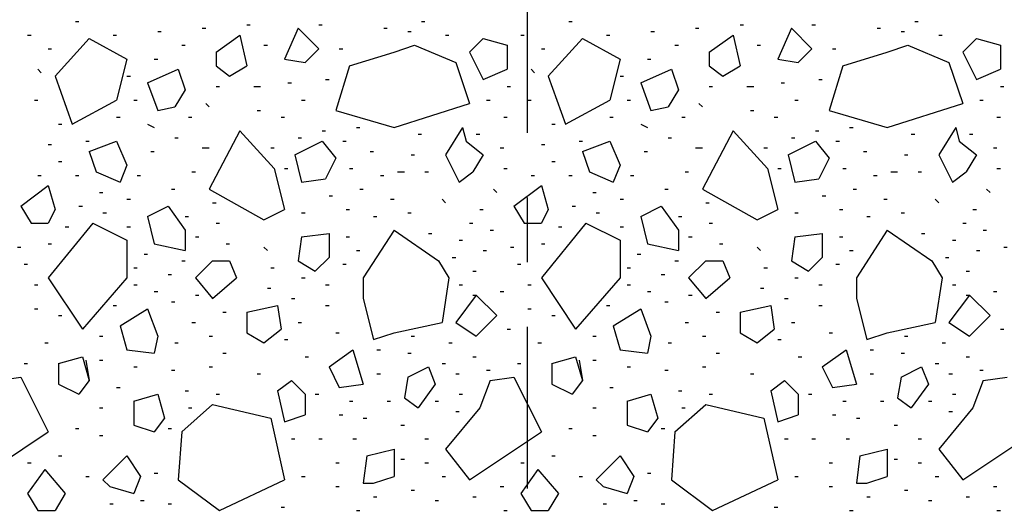
# Model space of a CAD drawing. Units: inches. Extents: x 2 to 183, y -42 to 5.
# Drawn here: x 11 to 12, y -15 to -15 of the extents above; entities that cross this region are included whole.
import ezdxf

# ---------------------------------------------------------------- set-up
doc = ezdxf.new("R2010")
doc.units = ezdxf.units.IN
doc.header["$MEASUREMENT"] = 0
doc.linetypes.add('PC_DASH_3', pattern=[0.416667, 0.25, -0.069444, 0.027778, -0.069444])
doc.layers.add('kalkunic', color=7, linetype='Continuous')

# ---------------------------------------------------------------- blocks, each defined once
blk = doc.blocks.new('PD_24314')
at = {"layer": 'kalkunic', "color": 252, "true_color": 0x909090}
for p, q in [((10.7403, -14.5678), (10.7456, -14.5678)), ((11.2748, -14.5678), (11.2801, -14.5678)), ((11.5023, -14.5678), (11.5076, -14.5678)), ((12.0368, -14.5678), (12.0421, -14.5678)), ((10.8673, -14.5836), (10.8726, -14.5836)), ((10.9361, -14.5784), (10.9414, -14.5784)), ((11.0049, -14.5731), (11.0102, -14.5731)), ((11.0843, -14.5784), (11.0631, -14.626)), ((11.0843, -14.5784), (11.116, -14.6101)), ((11.116, -14.5731), (11.1213, -14.5731)), ((11.2166, -14.5784), (11.2219, -14.5784)), ((11.2536, -14.5836), (11.2589, -14.5836)), ((11.6293, -14.5836), (11.6346, -14.5836)), ((11.6981, -14.5784), (11.7034, -14.5784)), ((11.7669, -14.5731), (11.7722, -14.5731)), ((11.8463, -14.5784), (11.8251, -14.626)), ((11.8463, -14.5784), (11.878, -14.6101)), ((11.878, -14.5731), (11.8833, -14.5731)), ((11.9786, -14.5784), (11.9839, -14.5784)), ((12.0156, -14.5836), (12.0209, -14.5836)), ((10.6662, -14.5889), (10.6715, -14.5889)), ((10.7615, -14.5942), (10.7086, -14.6524)), ((10.7615, -14.5942), (10.8197, -14.626)), ((10.7985, -14.5889), (10.8038, -14.5889)), ((10.9573, -14.6154), (10.9943, -14.5889)), ((10.9943, -14.5889), (11.0049, -14.6366)), ((11.3118, -14.5889), (11.3171, -14.5889)), ((11.3489, -14.6154), (11.37, -14.5942)), ((11.37, -14.5942), (11.4071, -14.6048)), ((11.4282, -14.5889), (11.4335, -14.5889)), ((11.5235, -14.5942), (11.4706, -14.6524)), ((11.5235, -14.5942), (11.5817, -14.626)), ((11.5605, -14.5889), (11.5658, -14.5889)), ((11.7193, -14.6154), (11.7563, -14.5889)), ((11.7563, -14.5889), (11.7669, -14.6366)), ((12.0738, -14.5889), (12.0791, -14.5889)), ((12.1109, -14.6154), (12.132, -14.5942)), ((12.132, -14.5942), (12.1691, -14.6048)), ((10.698, -14.6101), (10.7033, -14.6101)), ((10.9044, -14.6048), (10.9096, -14.6048)), ((10.9573, -14.6154), (10.9573, -14.6366)), ((11.0314, -14.6048), (11.0366, -14.6048)), ((11.116, -14.6101), (11.0949, -14.6313)), ((11.1478, -14.6101), (11.1531, -14.6101)), ((11.1636, -14.6366), (11.2324, -14.6154)), ((11.2324, -14.6154), (11.2642, -14.6048)), ((11.2642, -14.6048), (11.3277, -14.6313)), ((11.3489, -14.6154), (11.37, -14.6577)), ((11.4071, -14.6048), (11.4071, -14.6419)), ((11.46, -14.6101), (11.4653, -14.6101)), ((11.6664, -14.6048), (11.6716, -14.6048)), ((11.7193, -14.6154), (11.7193, -14.6366)), ((11.7934, -14.6048), (11.7986, -14.6048)), ((11.878, -14.6101), (11.8569, -14.6313)), ((11.9098, -14.6101), (11.9151, -14.6101)), ((11.9256, -14.6366), (11.9944, -14.6154)), ((11.9944, -14.6154), (12.0262, -14.6048)), ((12.0262, -14.6048), (12.0897, -14.6313)), ((12.1109, -14.6154), (12.132, -14.6577)), ((12.1691, -14.6048), (12.1691, -14.6419)), ((10.8197, -14.626), (10.8038, -14.6895)), ((10.862, -14.626), (10.8673, -14.626)), ((11.0631, -14.626), (11.0949, -14.6313)), ((11.3277, -14.6313), (11.3489, -14.6948)), ((11.5817, -14.626), (11.5658, -14.6895)), ((11.624, -14.626), (11.6293, -14.626)), ((11.8251, -14.626), (11.8569, -14.6313)), ((12.0897, -14.6313), (12.1109, -14.6948)), ((10.6821, -14.6419), (10.6874, -14.6471)), ((10.8514, -14.663), (10.8991, -14.6419)), ((10.8991, -14.6419), (10.9096, -14.6736)), ((10.9573, -14.6366), (10.9784, -14.6524)), ((10.9784, -14.6524), (11.0049, -14.6366)), ((11.1636, -14.6366), (11.1425, -14.7054)), ((11.37, -14.6577), (11.4071, -14.6419)), ((11.4441, -14.6419), (11.4494, -14.6471)), ((11.6134, -14.663), (11.6611, -14.6419)), ((11.6611, -14.6419), (11.6716, -14.6736)), ((11.7193, -14.6366), (11.7404, -14.6524)), ((11.7404, -14.6524), (11.7669, -14.6366)), ((11.9256, -14.6366), (11.9045, -14.7054)), ((12.132, -14.6577), (12.1691, -14.6419)), ((10.7086, -14.6524), (10.735, -14.7265)), ((10.8197, -14.6524), (10.825, -14.6524)), ((10.8514, -14.663), (10.8673, -14.7054)), ((11.0684, -14.663), (11.0737, -14.663)), ((11.1266, -14.6577), (11.1319, -14.6577)), ((11.4706, -14.6524), (11.497, -14.7265)), ((11.5817, -14.6524), (11.587, -14.6524)), ((11.6134, -14.663), (11.6293, -14.7054)), ((11.8304, -14.663), (11.8357, -14.663)), ((11.8886, -14.6577), (11.8939, -14.6577)), ((10.9096, -14.6736), (10.8938, -14.7001)), ((10.9573, -14.6683), (10.9626, -14.6683)), ((11.0155, -14.6683), (11.0261, -14.6683)), ((11.4071, -14.6683), (11.4124, -14.6683)), ((11.6716, -14.6736), (11.6558, -14.7001)), ((11.7193, -14.6683), (11.7246, -14.6683)), ((11.7775, -14.6683), (11.7881, -14.6683)), ((12.1691, -14.6683), (12.1744, -14.6683)), ((10.6768, -14.6895), (10.6821, -14.6895)), ((10.735, -14.7265), (10.8038, -14.6895)), ((10.8303, -14.6895), (10.8356, -14.6895)), ((11.0896, -14.6895), (11.0949, -14.6895)), ((11.3753, -14.6895), (11.3806, -14.6895)), ((11.4388, -14.6895), (11.4441, -14.6895)), ((11.497, -14.7265), (11.5658, -14.6895)), ((11.5923, -14.6895), (11.5976, -14.6895)), ((11.8516, -14.6895), (11.8569, -14.6895)), ((12.1373, -14.6895), (12.1426, -14.6895)), ((10.8673, -14.7054), (10.8938, -14.7001)), ((10.9414, -14.6948), (10.9467, -14.7001)), ((11.0208, -14.7054), (11.0261, -14.7054)), ((11.1425, -14.7054), (11.2324, -14.7318)), ((11.2324, -14.7318), (11.3489, -14.6948)), ((11.6293, -14.7054), (11.6558, -14.7001)), ((11.7034, -14.6948), (11.7087, -14.7001)), ((11.7828, -14.7054), (11.7881, -14.7054)), ((11.9045, -14.7054), (11.9944, -14.7318)), ((11.9944, -14.7318), (12.1109, -14.6948)), ((10.8038, -14.7159), (10.8091, -14.7159)), ((10.9149, -14.7159), (10.9202, -14.7159)), ((11.0578, -14.7159), (11.0631, -14.7159)), ((11.4018, -14.7159), (11.4071, -14.7159)), ((11.5658, -14.7159), (11.5711, -14.7159)), ((11.6769, -14.7159), (11.6822, -14.7159)), ((11.8198, -14.7159), (11.8251, -14.7159)), ((12.1638, -14.7159), (12.1691, -14.7159)), ((10.7139, -14.7265), (10.7191, -14.7265)), ((10.8514, -14.7265), (10.862, -14.7318)), ((10.9943, -14.7371), (10.9467, -14.8271)), ((10.9943, -14.7371), (11.0472, -14.7953)), ((11.1213, -14.7371), (11.1266, -14.7371)), ((11.1742, -14.7318), (11.1795, -14.7318)), ((11.3383, -14.7318), (11.3118, -14.7741)), ((11.3383, -14.7318), (11.3436, -14.753)), ((11.4759, -14.7265), (11.4811, -14.7265)), ((11.6134, -14.7265), (11.624, -14.7318)), ((11.7563, -14.7371), (11.7087, -14.8271)), ((11.7563, -14.7371), (11.8092, -14.7953)), ((11.8833, -14.7371), (11.8886, -14.7371)), ((11.9362, -14.7318), (11.9415, -14.7318)), ((12.1003, -14.7318), (12.0738, -14.7741)), ((12.1003, -14.7318), (12.1056, -14.753)), ((10.7562, -14.753), (10.7615, -14.753)), ((10.7615, -14.7689), (10.8038, -14.753)), ((10.8038, -14.753), (10.8197, -14.79)), ((10.8938, -14.7477), (10.8991, -14.7477)), ((11.079, -14.7741), (11.1213, -14.753)), ((11.0843, -14.7477), (11.0896, -14.7477)), ((11.1213, -14.753), (11.1425, -14.7794)), ((11.1531, -14.753), (11.1584, -14.753)), ((11.2695, -14.7424), (11.2748, -14.7424)), ((11.3436, -14.753), (11.37, -14.7741)), ((11.3594, -14.7424), (11.3647, -14.7424)), ((11.5182, -14.753), (11.5235, -14.753)), ((11.5235, -14.7689), (11.5658, -14.753)), ((11.5658, -14.753), (11.5817, -14.79)), ((11.6558, -14.7477), (11.6611, -14.7477)), ((11.841, -14.7741), (11.8833, -14.753)), ((11.8463, -14.7477), (11.8516, -14.7477)), ((11.8833, -14.753), (11.9045, -14.7794)), ((11.9151, -14.753), (11.9204, -14.753)), ((12.0315, -14.7424), (12.0368, -14.7424)), ((12.1056, -14.753), (12.132, -14.7741)), ((12.1214, -14.7424), (12.1267, -14.7424)), ((10.698, -14.7583), (10.7033, -14.7583)), ((10.7615, -14.7689), (10.7721, -14.8006)), ((10.8567, -14.7689), (10.862, -14.7689)), ((10.9361, -14.7636), (10.9467, -14.7636)), ((11.0419, -14.7636), (11.0472, -14.7636)), ((11.1954, -14.7689), (11.2007, -14.7689)), ((11.3965, -14.7636), (11.4018, -14.7636)), ((11.46, -14.7583), (11.4653, -14.7583)), ((11.5235, -14.7689), (11.5341, -14.8006)), ((11.6187, -14.7689), (11.624, -14.7689)), ((11.6981, -14.7636), (11.7087, -14.7636)), ((11.8039, -14.7636), (11.8092, -14.7636)), ((11.9574, -14.7689), (11.9627, -14.7689)), ((12.1585, -14.7636), (12.1638, -14.7636)), ((10.7139, -14.7847), (10.7191, -14.7847)), ((11.079, -14.7741), (11.0896, -14.8165)), ((11.1425, -14.7794), (11.1266, -14.8112)), ((11.2589, -14.7741), (11.2642, -14.7741)), ((11.3118, -14.7741), (11.333, -14.8165)), ((11.37, -14.7741), (11.3541, -14.8006)), ((11.4759, -14.7847), (11.4811, -14.7847)), ((11.841, -14.7741), (11.8516, -14.8165)), ((11.9045, -14.7794), (11.8886, -14.8112)), ((12.0209, -14.7741), (12.0262, -14.7741)), ((12.0738, -14.7741), (12.095, -14.8165)), ((12.132, -14.7741), (12.1161, -14.8006)), ((10.7721, -14.8006), (10.8091, -14.8165)), ((10.8197, -14.79), (10.8091, -14.8165)), ((10.9202, -14.8006), (10.9255, -14.8006)), ((11.0472, -14.7953), (11.0631, -14.8588)), ((11.0631, -14.7953), (11.0684, -14.7953)), ((11.1636, -14.7953), (11.1689, -14.7953)), ((11.2377, -14.8006), (11.2483, -14.8006)), ((11.2801, -14.8006), (11.2854, -14.8006)), ((11.333, -14.8165), (11.3541, -14.8006)), ((11.4018, -14.7953), (11.4071, -14.7953)), ((11.5341, -14.8006), (11.5711, -14.8165)), ((11.5817, -14.79), (11.5711, -14.8165)), ((11.6822, -14.8006), (11.6875, -14.8006)), ((11.8092, -14.7953), (11.8251, -14.8588)), ((11.8251, -14.7953), (11.8304, -14.7953)), ((11.9256, -14.7953), (11.9309, -14.7953)), ((11.9997, -14.8006), (12.0103, -14.8006)), ((12.0421, -14.8006), (12.0474, -14.8006)), ((12.095, -14.8165), (12.1161, -14.8006)), ((12.1638, -14.7953), (12.1691, -14.7953)), ((10.6821, -14.8059), (10.6874, -14.8059)), ((10.7403, -14.8059), (10.7456, -14.8059)), ((10.8356, -14.8059), (10.8409, -14.8059)), ((11.0896, -14.8165), (11.1266, -14.8112)), ((11.2113, -14.8059), (11.2166, -14.8059)), ((11.4441, -14.8059), (11.4494, -14.8059)), ((11.5023, -14.8059), (11.5076, -14.8059)), ((11.5976, -14.8059), (11.6029, -14.8059)), ((11.8516, -14.8165), (11.8886, -14.8112)), ((11.9733, -14.8059), (11.9786, -14.8059)), ((10.6556, -14.8535), (10.698, -14.8218)), ((10.698, -14.8218), (10.7086, -14.8588)), ((10.8885, -14.8271), (10.8938, -14.8271)), ((10.9467, -14.8271), (11.0314, -14.8747)), ((11.1795, -14.8271), (11.1848, -14.8271)), ((11.3859, -14.8271), (11.3912, -14.8324)), ((11.4176, -14.8535), (11.46, -14.8218)), ((11.46, -14.8218), (11.4706, -14.8588)), ((11.6505, -14.8271), (11.6558, -14.8271)), ((11.7087, -14.8271), (11.7934, -14.8747)), ((11.9415, -14.8271), (11.9468, -14.8271)), ((12.1479, -14.8271), (12.1532, -14.8324)), ((10.7774, -14.8324), (10.7826, -14.8324)), ((10.8197, -14.8429), (10.825, -14.8429)), ((11.1319, -14.8376), (11.1372, -14.8376)), ((11.2271, -14.8429), (11.2324, -14.8429)), ((11.3065, -14.8429), (11.3118, -14.8482)), ((11.5394, -14.8324), (11.5446, -14.8324)), ((11.5817, -14.8429), (11.587, -14.8429)), ((11.8939, -14.8376), (11.8992, -14.8376)), ((11.9891, -14.8429), (11.9944, -14.8429)), ((12.0685, -14.8429), (12.0738, -14.8482)), ((10.6556, -14.8535), (10.6715, -14.88)), ((10.7086, -14.8588), (10.698, -14.88)), ((10.7456, -14.8535), (10.7509, -14.8535)), ((10.8514, -14.8694), (10.8832, -14.8535)), ((10.8832, -14.8535), (10.9096, -14.8906)), ((10.952, -14.8482), (10.9573, -14.8482)), ((11.0314, -14.8747), (11.0631, -14.8588)), ((11.1584, -14.8588), (11.1636, -14.8588)), ((11.3647, -14.8588), (11.37, -14.8588)), ((11.4176, -14.8535), (11.4335, -14.88)), ((11.4706, -14.8588), (11.46, -14.88)), ((11.5076, -14.8535), (11.5129, -14.8535)), ((11.6134, -14.8694), (11.6452, -14.8535)), ((11.6452, -14.8535), (11.6716, -14.8906)), ((11.714, -14.8482), (11.7193, -14.8482)), ((11.7934, -14.8747), (11.8251, -14.8588)), ((11.9204, -14.8588), (11.9256, -14.8588)), ((12.1267, -14.8588), (12.132, -14.8588)), ((10.7826, -14.8641), (10.7879, -14.8641)), ((10.8514, -14.8694), (10.862, -14.9117)), ((10.9096, -14.8694), (10.9149, -14.8694)), ((11.0896, -14.8641), (11.0949, -14.8641)), ((11.2007, -14.8694), (11.206, -14.8694)), ((11.2536, -14.8641), (11.2589, -14.8641)), ((11.5446, -14.8641), (11.5499, -14.8641)), ((11.6134, -14.8694), (11.624, -14.9117)), ((11.6716, -14.8694), (11.6769, -14.8694)), ((11.8516, -14.8641), (11.8569, -14.8641)), ((11.9627, -14.8694), (11.968, -14.8694)), ((12.0156, -14.8641), (12.0209, -14.8641)), ((10.6715, -14.88), (10.698, -14.88)), ((10.7668, -14.88), (10.698, -14.9646)), ((10.7244, -14.8853), (10.7297, -14.8853)), ((10.7668, -14.88), (10.8197, -14.9064)), ((10.8197, -14.8853), (10.825, -14.8853)), ((10.9096, -14.8906), (10.9096, -14.9223)), ((10.9573, -14.88), (10.9626, -14.88)), ((11.2324, -14.8906), (11.1848, -14.9646)), ((11.2324, -14.8906), (11.3012, -14.9382)), ((11.3489, -14.88), (11.3541, -14.88)), ((11.3806, -14.8906), (11.3859, -14.8906)), ((11.4335, -14.88), (11.46, -14.88)), ((11.5288, -14.88), (11.46, -14.9646)), ((11.4864, -14.8853), (11.4917, -14.8853)), ((11.5288, -14.88), (11.5817, -14.9064)), ((11.5817, -14.8853), (11.587, -14.8853)), ((11.6716, -14.8906), (11.6716, -14.9223)), ((11.7193, -14.88), (11.7246, -14.88)), ((11.9944, -14.8906), (11.9468, -14.9646)), ((11.9944, -14.8906), (12.0632, -14.9382)), ((12.1109, -14.88), (12.1161, -14.88)), ((12.1426, -14.8906), (12.1479, -14.8906)), ((10.8197, -14.9064), (10.8197, -14.9646)), ((10.9255, -14.9011), (10.9308, -14.9011)), ((11.0896, -14.9011), (11.0843, -14.9382)), ((11.0896, -14.9011), (11.1319, -14.8959)), ((11.1319, -14.8959), (11.1319, -14.9329)), ((11.1584, -14.9011), (11.1636, -14.9011)), ((11.2854, -14.8959), (11.2906, -14.8959)), ((11.333, -14.9064), (11.3383, -14.9064)), ((11.5817, -14.9064), (11.5817, -14.9646)), ((11.6875, -14.9011), (11.6928, -14.9011)), ((11.8516, -14.9011), (11.8463, -14.9382)), ((11.8516, -14.9011), (11.8939, -14.8959)), ((11.8939, -14.8959), (11.8939, -14.9329)), ((11.9204, -14.9011), (11.9256, -14.9011)), ((12.0474, -14.8959), (12.0526, -14.8959)), ((12.095, -14.9064), (12.1003, -14.9064)), ((10.6504, -14.917), (10.6556, -14.917)), ((10.698, -14.9117), (10.7033, -14.9117)), ((10.862, -14.9117), (10.9096, -14.9223)), ((10.9731, -14.9117), (10.9784, -14.9117)), ((11.0314, -14.917), (11.0366, -14.9223)), ((11.1742, -14.9223), (11.1795, -14.9223)), ((11.37, -14.9223), (11.3753, -14.9223)), ((11.4124, -14.917), (11.4176, -14.917)), ((11.46, -14.9117), (11.4653, -14.9117)), ((11.624, -14.9117), (11.6716, -14.9223)), ((11.7351, -14.9117), (11.7404, -14.9117)), ((11.7934, -14.917), (11.7986, -14.9223)), ((11.9362, -14.9223), (11.9415, -14.9223)), ((12.132, -14.9223), (12.1373, -14.9223)), ((12.1744, -14.917), (12.1796, -14.917)), ((10.8461, -14.9276), (10.8514, -14.9276)), ((11.1107, -14.9541), (11.1319, -14.9329)), ((11.3224, -14.9329), (11.3277, -14.9329)), ((11.6081, -14.9276), (11.6134, -14.9276)), ((11.8727, -14.9541), (11.8939, -14.9329)), ((12.0844, -14.9329), (12.0897, -14.9329)), ((10.6609, -14.9435), (10.6662, -14.9435)), ((10.8303, -14.9488), (10.8356, -14.9488)), ((10.9044, -14.9382), (10.9096, -14.9382)), ((10.952, -14.9382), (10.9255, -14.9646)), ((10.952, -14.9382), (10.9784, -14.9382)), ((10.9784, -14.9382), (10.989, -14.9646)), ((11.0419, -14.9488), (11.0472, -14.9488)), ((11.0843, -14.9382), (11.1107, -14.9541)), ((11.1531, -14.9435), (11.1584, -14.9435)), ((11.3012, -14.9382), (11.3171, -14.9646)), ((11.4229, -14.9435), (11.4282, -14.9435)), ((11.5923, -14.9488), (11.5976, -14.9488)), ((11.6664, -14.9382), (11.6716, -14.9382)), ((11.714, -14.9382), (11.6875, -14.9646)), ((11.714, -14.9382), (11.7404, -14.9382)), ((11.7404, -14.9382), (11.751, -14.9646)), ((11.8039, -14.9488), (11.8092, -14.9488)), ((11.8463, -14.9382), (11.8727, -14.9541)), ((11.9151, -14.9435), (11.9204, -14.9435)), ((12.0632, -14.9382), (12.0791, -14.9646)), ((10.698, -14.9646), (10.7509, -15.044)), ((10.8197, -14.9646), (10.7509, -15.044)), ((10.8832, -14.9594), (10.8885, -14.9594)), ((10.9255, -14.9646), (10.952, -14.9964)), ((10.952, -14.9964), (10.989, -14.9646)), ((11.0896, -14.9646), (11.0949, -14.9646)), ((11.1848, -14.9646), (11.1848, -14.9964)), ((11.3171, -14.9646), (11.3065, -15.0334)), ((11.3541, -14.9541), (11.3594, -14.9541)), ((11.46, -14.9646), (11.5129, -15.044)), ((11.5817, -14.9646), (11.5129, -15.044)), ((11.6452, -14.9594), (11.6505, -14.9594)), ((11.6875, -14.9646), (11.714, -14.9964)), ((11.714, -14.9964), (11.751, -14.9646)), ((11.8516, -14.9646), (11.8569, -14.9646)), ((11.9468, -14.9646), (11.9468, -14.9964)), ((12.0791, -14.9646), (12.0685, -15.0334)), ((12.1161, -14.9541), (12.1214, -14.9541)), ((10.6768, -14.9752), (10.6821, -14.9752)), ((10.8303, -14.9752), (10.8356, -14.9752)), ((11.0366, -14.9805), (11.0419, -14.9805)), ((11.1266, -14.9752), (11.1319, -14.9752)), ((11.333, -14.9752), (11.3383, -14.9752)), ((11.4388, -14.9752), (11.4441, -14.9752)), ((11.5923, -14.9752), (11.5976, -14.9752)), ((11.7986, -14.9805), (11.8039, -14.9805)), ((11.8886, -14.9752), (11.8939, -14.9752)), ((12.095, -14.9752), (12.1003, -14.9752)), ((10.862, -14.9858), (10.8673, -14.9858)), ((10.9255, -14.9911), (10.9308, -14.9911)), ((11.0737, -14.9964), (11.079, -14.9964)), ((11.1848, -14.9964), (11.2007, -15.0599)), ((11.3594, -14.9911), (11.3277, -15.0334)), ((11.3541, -14.9911), (11.3594, -14.9911)), ((11.3541, -14.9911), (11.3594, -14.9911)), ((11.3594, -14.9911), (11.3912, -15.0229)), ((11.3965, -14.9858), (11.4018, -14.9858)), ((11.624, -14.9858), (11.6293, -14.9858)), ((11.6875, -14.9911), (11.6928, -14.9911)), ((11.8357, -14.9964), (11.841, -14.9964)), ((11.9468, -14.9964), (11.9627, -15.0599)), ((12.1214, -14.9911), (12.0897, -15.0334)), ((12.1161, -14.9911), (12.1214, -14.9911)), ((12.1161, -14.9911), (12.1214, -14.9911)), ((12.1214, -14.9911), (12.1532, -15.0229)), ((12.1585, -14.9858), (12.1638, -14.9858)), ((10.6768, -15.0123), (10.6821, -15.0123)), ((10.7985, -15.007), (10.8038, -15.007)), ((10.8091, -15.0387), (10.8514, -15.0123)), ((10.8514, -15.0123), (10.8673, -15.0546)), ((10.8885, -15.0017), (10.8938, -15.0017)), ((11.0049, -15.0176), (11.0525, -15.007)), ((11.0525, -15.007), (11.0578, -15.044)), ((11.1266, -15.007), (11.1319, -15.007)), ((11.4388, -15.0123), (11.4441, -15.0123)), ((11.5605, -15.007), (11.5658, -15.007)), ((11.5711, -15.0387), (11.6134, -15.0123)), ((11.6134, -15.0123), (11.6293, -15.0546)), ((11.6505, -15.0017), (11.6558, -15.0017)), ((11.7669, -15.0176), (11.8145, -15.007)), ((11.8145, -15.007), (11.8198, -15.044)), ((11.8886, -15.007), (11.8939, -15.007)), ((10.7139, -15.0229), (10.7191, -15.0229)), ((10.9679, -15.0176), (10.9731, -15.0176)), ((11.0049, -15.0176), (11.0049, -15.0493)), ((11.3912, -15.0229), (11.3594, -15.0546)), ((11.4759, -15.0229), (11.4811, -15.0229)), ((11.7299, -15.0176), (11.7351, -15.0176)), ((11.7669, -15.0176), (11.7669, -15.0493)), ((12.1532, -15.0229), (12.1214, -15.0546)), ((10.8091, -15.0387), (10.8197, -15.0758)), ((10.9202, -15.0334), (10.9255, -15.0334)), ((11.0314, -15.0652), (11.0578, -15.044)), ((11.0843, -15.0334), (11.0896, -15.0334)), ((11.2324, -15.0493), (11.3065, -15.0334)), ((11.3277, -15.0334), (11.3594, -15.0546)), ((11.4071, -15.044), (11.4124, -15.044)), ((11.5711, -15.0387), (11.5817, -15.0758)), ((11.6822, -15.0334), (11.6875, -15.0334)), ((11.7934, -15.0652), (11.8198, -15.044)), ((11.8463, -15.0334), (11.8516, -15.0334)), ((11.9944, -15.0493), (12.0685, -15.0334)), ((12.0897, -15.0334), (12.1214, -15.0546)), ((12.1691, -15.044), (12.1744, -15.044)), ((10.7774, -15.0546), (10.7826, -15.0546)), ((10.8673, -15.0546), (10.862, -15.0811)), ((10.9467, -15.0546), (10.952, -15.0546)), ((11.0049, -15.0493), (11.0314, -15.0652)), ((11.1425, -15.0493), (11.1478, -15.0493)), ((11.2007, -15.0599), (11.2324, -15.0493)), ((11.2589, -15.0546), (11.2642, -15.0546)), ((11.5394, -15.0546), (11.5446, -15.0546)), ((11.6293, -15.0546), (11.624, -15.0811)), ((11.7087, -15.0546), (11.714, -15.0546)), ((11.7669, -15.0493), (11.7934, -15.0652)), ((11.9045, -15.0493), (11.9098, -15.0493)), ((11.9627, -15.0599), (11.9944, -15.0493)), ((12.0209, -15.0546), (12.0262, -15.0546)), ((10.6927, -15.0652), (10.698, -15.0652)), ((10.8938, -15.0652), (10.8991, -15.0652)), ((11.0631, -15.0599), (11.0684, -15.0599)), ((11.3171, -15.0652), (11.3224, -15.0652)), ((11.4547, -15.0652), (11.46, -15.0652)), ((11.6558, -15.0652), (11.6611, -15.0652)), ((11.8251, -15.0599), (11.8304, -15.0599)), ((12.0791, -15.0652), (12.0844, -15.0652)), ((10.7139, -15.0969), (10.7509, -15.0864)), ((10.7139, -15.0969), (10.7509, -15.0864)), ((10.7509, -15.0864), (10.7615, -15.1234)), ((10.8197, -15.0758), (10.862, -15.0811)), ((10.9679, -15.0811), (10.9731, -15.0811)), ((11.0949, -15.0864), (11.1001, -15.0864)), ((11.1319, -15.1022), (11.1689, -15.0758)), ((11.1689, -15.0758), (11.1848, -15.1287)), ((11.206, -15.0758), (11.2113, -15.0758)), ((11.2536, -15.0811), (11.2589, -15.0811)), ((11.3541, -15.0864), (11.3594, -15.0864)), ((11.4759, -15.0969), (11.5129, -15.0864)), ((11.4759, -15.0969), (11.5129, -15.0864)), ((11.5129, -15.0864), (11.5235, -15.1234)), ((11.5817, -15.0758), (11.624, -15.0811)), ((11.7299, -15.0811), (11.7351, -15.0811)), ((11.8569, -15.0864), (11.8621, -15.0864)), ((11.8939, -15.1022), (11.9309, -15.0758)), ((11.9309, -15.0758), (11.9468, -15.1287)), ((11.968, -15.0758), (11.9733, -15.0758)), ((12.0156, -15.0811), (12.0209, -15.0811)), ((12.1161, -15.0864), (12.1214, -15.0864)), ((10.6609, -15.0969), (10.6662, -15.0969)), ((10.7139, -15.0969), (10.7139, -15.1287)), ((10.7139, -15.0969), (10.7139, -15.1287)), ((10.7562, -15.0916), (10.7615, -15.1234)), ((10.7774, -15.0916), (10.7826, -15.0916)), ((10.8303, -15.1022), (10.8356, -15.1022)), ((10.9467, -15.1022), (10.952, -15.1022)), ((11.1319, -15.1022), (11.1478, -15.134)), ((11.2536, -15.1181), (11.2854, -15.1022)), ((11.2854, -15.1022), (11.2959, -15.1287)), ((11.3065, -15.0969), (11.3118, -15.0969)), ((11.4229, -15.0969), (11.4282, -15.0969)), ((11.4759, -15.0969), (11.4759, -15.1287)), ((11.4759, -15.0969), (11.4759, -15.1287)), ((11.5182, -15.0916), (11.5235, -15.1234)), ((11.5394, -15.0916), (11.5446, -15.0916)), ((11.5923, -15.1022), (11.5976, -15.1022)), ((11.7087, -15.1022), (11.714, -15.1022)), ((11.8939, -15.1022), (11.9098, -15.134)), ((12.0156, -15.1181), (12.0474, -15.1022)), ((12.0474, -15.1022), (12.0579, -15.1287)), ((12.0685, -15.0969), (12.0738, -15.0969)), ((10.6186, -15.1234), (10.6556, -15.1181)), ((10.6556, -15.1181), (10.698, -15.2028)), ((10.8885, -15.1075), (10.8938, -15.1075)), ((11.0208, -15.1128), (11.0261, -15.1128)), ((11.206, -15.1128), (11.2113, -15.1128)), ((11.2536, -15.1181), (11.2483, -15.1499)), ((11.3277, -15.1128), (11.333, -15.1128)), ((11.3753, -15.1075), (11.3806, -15.1075)), ((11.3806, -15.1234), (11.4176, -15.1181)), ((11.4176, -15.1181), (11.46, -15.2028)), ((11.6505, -15.1075), (11.6558, -15.1075)), ((11.7828, -15.1128), (11.7881, -15.1128)), ((11.968, -15.1128), (11.9733, -15.1128)), ((12.0156, -15.1181), (12.0103, -15.1499)), ((12.0897, -15.1128), (12.095, -15.1128)), ((12.1373, -15.1075), (12.1426, -15.1075)), ((12.1426, -15.1234), (12.1796, -15.1181)), ((10.7139, -15.1287), (10.7456, -15.1446)), ((10.7139, -15.1287), (10.7456, -15.1446)), ((10.7615, -15.1234), (10.7456, -15.1446)), ((10.7615, -15.1234), (10.7456, -15.1446)), ((10.8038, -15.134), (10.8091, -15.134)), ((11.0525, -15.1393), (11.0737, -15.1234)), ((11.0737, -15.1234), (11.0949, -15.1446)), ((11.1478, -15.134), (11.1848, -15.1287)), ((11.2959, -15.1287), (11.2695, -15.1657)), ((11.3806, -15.1234), (11.3647, -15.1657)), ((11.4759, -15.1287), (11.5076, -15.1446)), ((11.4759, -15.1287), (11.5076, -15.1446)), ((11.5235, -15.1234), (11.5076, -15.1446)), ((11.5235, -15.1234), (11.5076, -15.1446)), ((11.5658, -15.134), (11.5711, -15.134)), ((11.8145, -15.1393), (11.8357, -15.1234)), ((11.8357, -15.1234), (11.8569, -15.1446)), ((11.9098, -15.134), (11.9468, -15.1287)), ((12.0579, -15.1287), (12.0315, -15.1657)), ((12.1426, -15.1234), (12.1267, -15.1657)), ((10.8303, -15.1551), (10.8673, -15.1446)), ((10.8673, -15.1446), (10.8779, -15.1816)), ((10.9096, -15.1393), (10.9149, -15.1393)), ((10.9573, -15.1446), (10.9626, -15.1446)), ((11.0525, -15.1393), (11.0631, -15.1869)), ((11.0949, -15.1446), (11.0949, -15.1763)), ((11.1107, -15.1446), (11.116, -15.1446)), ((11.2483, -15.1499), (11.2695, -15.1657)), ((11.333, -15.1446), (11.3383, -15.1446)), ((11.5923, -15.1551), (11.6293, -15.1446)), ((11.6293, -15.1446), (11.6399, -15.1816)), ((11.6716, -15.1393), (11.6769, -15.1393)), ((11.7193, -15.1446), (11.7246, -15.1446)), ((11.8145, -15.1393), (11.8251, -15.1869)), ((11.8569, -15.1446), (11.8569, -15.1763)), ((11.8727, -15.1446), (11.878, -15.1446)), ((12.0103, -15.1499), (12.0315, -15.1657)), ((12.095, -15.1446), (12.1003, -15.1446)), ((10.7774, -15.1657), (10.7826, -15.1657)), ((10.8303, -15.1551), (10.8303, -15.1922)), ((10.9044, -15.2028), (10.952, -15.1604)), ((10.9149, -15.1657), (10.9202, -15.1657)), ((10.952, -15.1604), (11.0419, -15.1816)), ((11.1636, -15.1551), (11.1689, -15.1551)), ((11.2219, -15.1551), (11.2271, -15.1551)), ((11.2959, -15.1551), (11.3012, -15.1551)), ((11.3647, -15.1657), (11.3118, -15.2292)), ((11.5394, -15.1657), (11.5446, -15.1657)), ((11.5923, -15.1551), (11.5923, -15.1922)), ((11.6664, -15.2028), (11.714, -15.1604)), ((11.6769, -15.1657), (11.6822, -15.1657)), ((11.714, -15.1604), (11.8039, -15.1816)), ((11.9256, -15.1551), (11.9309, -15.1551)), ((11.9839, -15.1551), (11.9891, -15.1551)), ((12.0579, -15.1551), (12.0632, -15.1551)), ((12.1267, -15.1657), (12.0738, -15.2292)), ((11.0631, -15.1869), (11.0949, -15.1763)), ((11.1478, -15.1763), (11.1531, -15.1763)), ((11.3277, -15.171), (11.333, -15.171)), ((11.8251, -15.1869), (11.8569, -15.1763)), ((11.9098, -15.1763), (11.9151, -15.1763)), ((12.0897, -15.171), (12.095, -15.171)), ((10.8303, -15.1922), (10.862, -15.2028)), ((10.8779, -15.1816), (10.862, -15.2028)), ((11.0419, -15.1816), (11.0631, -15.2769)), ((11.1848, -15.1816), (11.1901, -15.1816)), ((11.243, -15.1922), (11.2483, -15.1922)), ((11.5923, -15.1922), (11.624, -15.2028)), ((11.6399, -15.1816), (11.624, -15.2028)), ((11.8039, -15.1816), (11.8251, -15.2769)), ((11.9468, -15.1816), (11.9521, -15.1816)), ((12.005, -15.1922), (12.0103, -15.1922)), ((10.5869, -15.2769), (10.698, -15.2028)), ((10.7403, -15.1975), (10.7456, -15.1975)), ((10.7774, -15.2081), (10.7826, -15.2081)), ((10.8832, -15.1975), (10.8885, -15.1975)), ((10.9044, -15.2028), (10.8991, -15.2769)), ((11.3489, -15.2769), (11.46, -15.2028)), ((11.5023, -15.1975), (11.5076, -15.1975)), ((11.5394, -15.2081), (11.5446, -15.2081)), ((11.6452, -15.1975), (11.6505, -15.1975)), ((11.6664, -15.2028), (11.6611, -15.2769)), ((12.1109, -15.2769), (12.222, -15.2028)), ((11.0737, -15.2134), (11.079, -15.2134)), ((11.116, -15.2134), (11.1213, -15.2134)), ((11.1689, -15.2134), (11.1742, -15.2134)), ((11.2801, -15.2134), (11.2854, -15.2134)), ((11.8357, -15.2134), (11.841, -15.2134)), ((11.878, -15.2134), (11.8833, -15.2134)), ((11.9309, -15.2134), (11.9362, -15.2134)), ((12.0421, -15.2134), (12.0474, -15.2134)), ((10.7139, -15.2398), (10.7191, -15.2398)), ((10.8197, -15.2398), (10.7826, -15.2769)), ((10.8197, -15.2398), (10.8409, -15.2716)), ((11.1901, -15.2398), (11.1848, -15.2821)), ((11.1901, -15.2398), (11.2324, -15.2292)), ((11.2324, -15.2292), (11.2324, -15.2716)), ((11.3118, -15.2292), (11.3489, -15.2769)), ((11.4759, -15.2398), (11.4811, -15.2398)), ((11.5446, -15.2769), (11.5817, -15.2398)), ((11.5817, -15.2398), (11.6029, -15.2716)), ((11.9521, -15.2398), (11.9468, -15.2821)), ((11.9521, -15.2398), (11.9944, -15.2292)), ((11.9944, -15.2292), (11.9944, -15.2716)), ((12.0738, -15.2292), (12.1109, -15.2769)), ((10.6662, -15.2504), (10.6715, -15.2504)), ((11.1425, -15.2504), (11.1478, -15.2504)), ((11.243, -15.2451), (11.2483, -15.2451)), ((11.2801, -15.2504), (11.2854, -15.2504)), ((11.4282, -15.2504), (11.4335, -15.2504)), ((11.9045, -15.2504), (11.9098, -15.2504)), ((12.005, -15.2451), (12.0103, -15.2451)), ((12.0421, -15.2504), (12.0474, -15.2504)), ((10.6927, -15.261), (10.6662, -15.298)), ((10.6927, -15.261), (10.7244, -15.298)), ((10.7562, -15.2716), (10.7615, -15.2716)), ((10.8409, -15.2716), (10.8303, -15.298)), ((10.862, -15.2663), (10.8673, -15.2663)), ((11.0896, -15.2716), (11.0949, -15.2716)), ((11.2007, -15.2821), (11.2324, -15.2716)), ((11.3065, -15.2716), (11.3118, -15.2716)), ((11.4547, -15.261), (11.4282, -15.298)), ((11.4547, -15.261), (11.4864, -15.298)), ((11.5182, -15.2716), (11.5235, -15.2716)), ((11.6029, -15.2716), (11.5923, -15.298)), ((11.624, -15.2663), (11.6293, -15.2663)), ((11.8516, -15.2716), (11.8569, -15.2716)), ((11.9627, -15.2821), (11.9944, -15.2716)), ((12.0685, -15.2716), (12.0738, -15.2716)), ((10.7826, -15.2769), (10.7932, -15.2874)), ((10.7932, -15.2874), (10.8303, -15.298)), ((10.8991, -15.2769), (10.9626, -15.3245)), ((10.9626, -15.3245), (11.0631, -15.2769)), ((11.1425, -15.2874), (11.1478, -15.2874)), ((11.1848, -15.2821), (11.2007, -15.2821)), ((11.3965, -15.2874), (11.4018, -15.2874)), ((11.5446, -15.2769), (11.5552, -15.2874)), ((11.5552, -15.2874), (11.5923, -15.298)), ((11.6611, -15.2769), (11.7246, -15.3245)), ((11.7246, -15.3245), (11.8251, -15.2769)), ((11.9045, -15.2874), (11.9098, -15.2874)), ((11.9468, -15.2821), (11.9627, -15.2821)), ((12.1585, -15.2874), (12.1638, -15.2874)), ((10.6662, -15.298), (10.6821, -15.3245)), ((10.7244, -15.298), (10.7086, -15.3245)), ((11.2589, -15.2927), (11.2642, -15.2927)), ((11.4282, -15.298), (11.4441, -15.3245)), ((11.4864, -15.298), (11.4706, -15.3245)), ((12.0209, -15.2927), (12.0262, -15.2927)), ((10.7932, -15.3139), (10.7985, -15.3139)), ((10.8409, -15.3086), (10.8461, -15.3086)), ((10.8832, -15.3139), (10.8885, -15.3139)), ((11.2007, -15.3033), (11.206, -15.3033)), ((11.2959, -15.3086), (11.3012, -15.3086)), ((11.3541, -15.3033), (11.3594, -15.3033)), ((11.5552, -15.3139), (11.5605, -15.3139)), ((11.6029, -15.3086), (11.6081, -15.3086)), ((11.6452, -15.3139), (11.6505, -15.3139)), ((11.9627, -15.3033), (11.968, -15.3033)), ((12.0579, -15.3086), (12.0632, -15.3086)), ((12.1161, -15.3033), (12.1214, -15.3033)), ((10.6821, -15.3245), (10.7086, -15.3245)), ((11.0578, -15.3192), (11.0631, -15.3192)), ((11.1742, -15.3245), (11.1795, -15.3245)), ((11.4018, -15.3245), (11.4071, -15.3245)), ((11.4441, -15.3245), (11.4706, -15.3245)), ((11.8198, -15.3192), (11.8251, -15.3192)), ((11.9362, -15.3245), (11.9415, -15.3245)), ((12.1638, -15.3245), (12.1691, -15.3245))]:
    blk.add_line(p, q, dxfattribs=at)

msp = doc.modelspace()

# ---------------------------------------------------------------- linework, layer by layer
at = {"layer": 'kalkunic', "color": 7, "linetype": 'PC_DASH_3'}
msp.add_line((11.4383, -36.1903), (11.4383, -11.6696), dxfattribs=at)

# ---------------------------------------------------------------- block references
msp.add_blockref('PD_24314', (0, 0))

doc.saveas('drawing.dxf')
